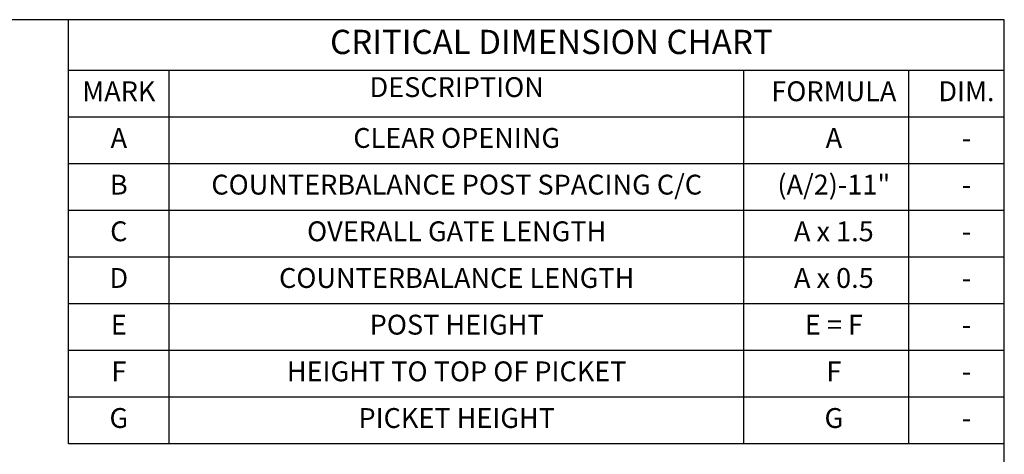
# Model space of a CAD drawing. Units: inches. Extents: x -13 to 864, y -141 to 435.
# Drawn here: x 567 to 864, y 304 to 435 of the extents above; entities that cross this region are included whole.
import ezdxf
from ezdxf.enums import TextEntityAlignment as Align

# ---------------------------------------------------------------- set-up
doc = ezdxf.new("R2010")
doc.units = ezdxf.units.IN
doc.header["$LTSCALE"] = 24
doc.header["$MEASUREMENT"] = 0
doc.layers.add('TITLE', color=61, linetype='Continuous')
doc.styles.add('CRIDIM1', font='ARIAL.TTF', dxfattribs={"height": 7})
doc.styles.add('CRIDIM2', font='swissk.ttf', dxfattribs={"height": 11})

msp = doc.modelspace()

# ---------------------------------------------------------------- linework, layer by layer
at = {"layer": 'TITLE'}
for p, q in [((581.40139, 419.82387), (581.40139, 435.18786)), ((864, 419.82387), (581.40139, 419.82387)), ((581.40139, 306.93324), (581.40139, 419.82387)), ((611.8528, 306.93324), (611.8528, 419.82387)), ((785.37828, 306.93324), (785.37828, 419.82387)), ((835.20147, 306.93324), (835.20147, 419.82387)), ((864, 405.71254), (581.40139, 405.71254)), ((864, 391.60121), (581.40139, 391.60121)), ((864, 377.48988), (581.40139, 377.48988)), ((864, 363.37855), (581.40139, 363.37855)), ((864, 349.26722), (581.40139, 349.26722)), ((864, 335.1559), (581.40139, 335.1559)), ((864, 321.04457), (581.40139, 321.04457)), ((864, 306.93324), (581.40139, 306.93324))]:
    msp.add_line(p, q, dxfattribs=at)
msp.add_lwpolyline([(0, -140.81214), (864, -140.81214), (864, 435.18786), (0, 435.18786)], close=True, dxfattribs=at)

# ---------------------------------------------------------------- texts
for s, height, style, p in [('CRITICAL DIMENSION CHART', 7.3333333, 'CRIDIM2', (727.2523, 427.50586)), ('MARK', 6, 'CRIDIM1', (596.62709, 412.7682)), ('DESCRIPTION', 6, 'CRIDIM1', (698.64852, 414.02086)), ('FORMULA', 6, 'CRIDIM1', (812.52685, 412.7682)), ('DIM.', 6, 'CRIDIM1', (852.57183, 412.7682)), ('A', 6, 'CRIDIM1', (596.62709, 398.65687)), ('CLEAR OPENING', 6, 'CRIDIM1', (698.64852, 398.65687)), ('A', 6, 'CRIDIM1', (812.52685, 398.65687)), ('-', 6, 'CRIDIM1', (852.57183, 398.65687)), ('B', 6, 'CRIDIM1', (596.62709, 384.54555)), ('COUNTERBALANCE POST SPACING C/C', 6, 'CRIDIM1', (698.64852, 384.54555)), ('(A/2)-11"', 6, 'CRIDIM1', (812.52685, 384.54555)), ('-', 6, 'CRIDIM1', (852.57183, 384.54555)), ('C', 6, 'CRIDIM1', (596.62709, 370.43422)), ('OVERALL GATE LENGTH', 6, 'CRIDIM1', (698.64852, 370.43422)), ('A x 1.5', 6, 'CRIDIM1', (812.52685, 370.43422)), ('-', 6, 'CRIDIM1', (852.57183, 370.43422)), ('D', 6, 'CRIDIM1', (596.62709, 356.32289)), ('COUNTERBALANCE LENGTH', 6, 'CRIDIM1', (698.64852, 356.32289)), ('A x 0.5', 6, 'CRIDIM1', (812.52685, 356.32289)), ('-', 6, 'CRIDIM1', (852.57183, 356.32289)), ('E', 6, 'CRIDIM1', (596.62709, 342.21156)), ('POST HEIGHT', 6, 'CRIDIM1', (698.64852, 342.21156)), ('E = F', 6, 'CRIDIM1', (812.52685, 342.21156)), ('-', 6, 'CRIDIM1', (852.57183, 342.21156)), ('F', 6, 'CRIDIM1', (596.62709, 328.10023)), ('HEIGHT TO TOP OF PICKET', 6, 'CRIDIM1', (698.64852, 328.10023)), ('F', 6, 'CRIDIM1', (812.52685, 328.10023)), ('-', 6, 'CRIDIM1', (852.57183, 328.10023)), ('G', 6, 'CRIDIM1', (596.62709, 313.9889)), ('PICKET HEIGHT', 6, 'CRIDIM1', (698.64852, 313.9889)), ('G', 6, 'CRIDIM1', (812.52685, 313.9889)), ('-', 6, 'CRIDIM1', (852.57183, 313.9889))]:
    msp.add_text(s, height=height, dxfattribs=dict(at, style=style)).set_placement(p, align=Align.MIDDLE)

doc.saveas('drawing.dxf')
